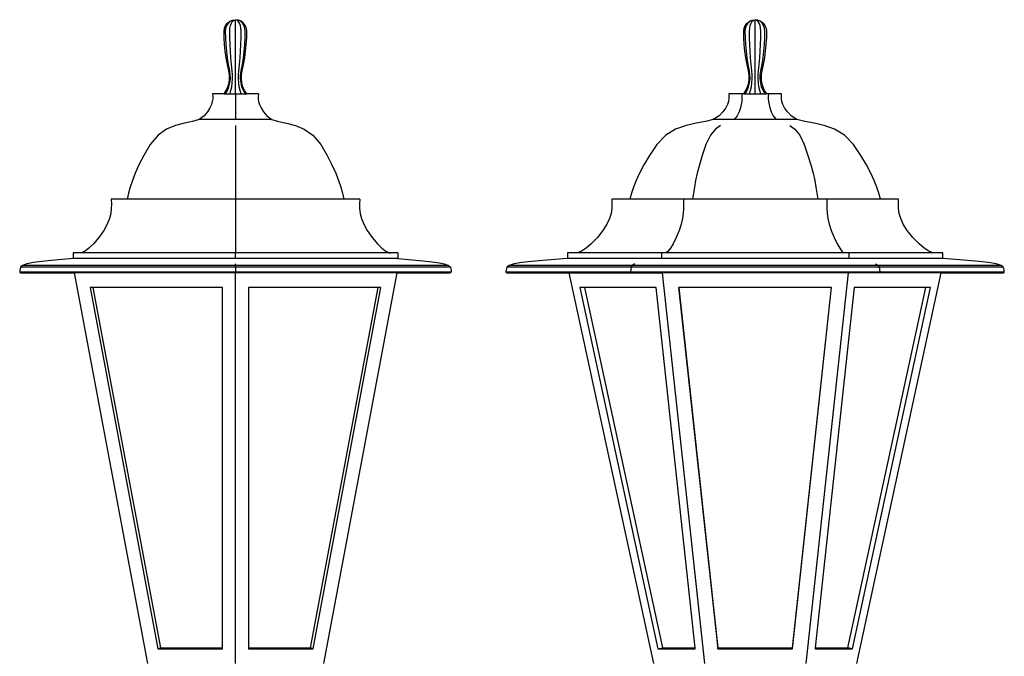
# Model space of a CAD drawing. Units: millimetres. Extents: x -414 to 3455, y 2885 to 8280.
# Drawn here: x 2641 to 3450, y 7751 to 8275 of the extents above; entities that cross this region are included whole.
import ezdxf

# ---------------------------------------------------------------- set-up
doc = ezdxf.new("R2010")
doc.units = ezdxf.units.MM

msp = doc.modelspace()

# ---------------------------------------------------------------- linework, layer by layer
for p, q in [((2809.55, 8267.64), (2810.48, 8269.89)), ((2810.48, 8269.89), (2811.96, 8271.82)), ((2810.76, 8267.64), (2811.56, 8269.89)), ((2811.56, 8269.89), (2812.85, 8271.82)), ((2811.96, 8271.82), (2813.89, 8273.3)), ((2812.85, 8271.82), (2814.52, 8273.3)), ((2813.89, 8273.3), (2816.14, 8274.23)), ((2814.05, 8267.64), (2814.52, 8269.89)), ((2814.52, 8273.3), (2816.46, 8274.23)), ((2814.52, 8269.89), (2815.26, 8271.82)), ((2815.26, 8271.82), (2816.22, 8273.3)), ((2816.14, 8274.23), (2818.55, 8274.55)), ((2816.22, 8273.3), (2817.35, 8274.23)), ((2816.46, 8274.23), (2818.55, 8274.55)), ((2817.35, 8274.23), (2818.55, 8274.55)), ((2819.76, 8274.23), (2818.55, 8274.55)), ((2820.64, 8274.23), (2818.55, 8274.55)), ((2820.97, 8274.23), (2818.55, 8274.55)), ((2818.55, 8213.55), (2818.55, 8274.55)), ((2820.88, 8273.3), (2819.76, 8274.23)), ((2822.59, 8273.3), (2820.64, 8274.23)), ((2821.85, 8271.82), (2820.88, 8273.3)), ((2823.21, 8273.3), (2820.97, 8274.23)), ((2822.59, 8269.89), (2821.85, 8271.82)), ((2824.26, 8271.82), (2822.59, 8273.3)), ((2823.06, 8267.64), (2822.59, 8269.89)), ((2825.14, 8271.82), (2823.21, 8273.3)), ((2825.54, 8269.89), (2824.26, 8271.82)), ((2826.63, 8269.89), (2825.14, 8271.82)), ((2826.35, 8267.64), (2825.54, 8269.89)), ((2827.56, 8267.64), (2826.63, 8269.89)), ((3236.54, 8267.64), (3237.48, 8269.89)), ((3237.48, 8269.89), (3238.96, 8271.82)), ((3237.75, 8267.64), (3238.56, 8269.89)), ((3238.56, 8269.89), (3239.84, 8271.82)), ((3238.96, 8271.82), (3240.89, 8273.3)), ((3239.84, 8271.82), (3241.51, 8273.3)), ((3240.89, 8273.3), (3243.14, 8274.23)), ((3241.05, 8267.64), (3241.51, 8269.89)), ((3241.51, 8273.3), (3243.46, 8274.23)), ((3241.51, 8269.89), (3242.25, 8271.82)), ((3242.25, 8271.82), (3243.22, 8273.3)), ((3243.14, 8274.23), (3245.55, 8274.55)), ((3243.22, 8273.3), (3244.34, 8274.23)), ((3243.46, 8274.23), (3245.55, 8274.55)), ((3244.34, 8274.23), (3245.55, 8274.55)), ((3245.55, 8274.55), (3247.96, 8274.23)), ((3246.75, 8274.23), (3245.55, 8274.55)), ((3247.64, 8274.23), (3245.55, 8274.55)), ((3245.55, 8213.55), (3245.55, 8274.55)), ((3247.88, 8273.3), (3246.75, 8274.23)), ((3249.58, 8273.3), (3247.64, 8274.23)), ((3248.84, 8271.82), (3247.88, 8273.3)), ((3247.96, 8274.23), (3250.21, 8273.3)), ((3249.58, 8269.89), (3248.84, 8271.82)), ((3251.26, 8271.82), (3249.58, 8273.3)), ((3250.05, 8267.64), (3249.58, 8269.89)), ((3250.21, 8273.3), (3252.14, 8271.82)), ((3252.54, 8269.89), (3251.26, 8271.82)), ((3252.14, 8271.82), (3253.62, 8269.89)), ((3253.34, 8267.64), (3252.54, 8269.89)), ((3253.62, 8269.89), (3254.55, 8267.64)), ((2809.23, 8265.23), (2809.55, 8267.64)), ((2809.34, 8259.72), (2809.23, 8265.23)), ((2810.48, 8265.23), (2810.76, 8267.64)), ((2810.58, 8259.72), (2810.48, 8265.23)), ((2813.89, 8265.23), (2814.05, 8267.64)), ((2813.95, 8259.72), (2813.89, 8265.23)), ((2823.21, 8265.23), (2823.06, 8267.64)), ((2823.16, 8259.72), (2823.21, 8265.23)), ((2826.63, 8265.23), (2826.35, 8267.64)), ((2826.53, 8259.72), (2826.63, 8265.23)), ((2827.87, 8265.23), (2827.56, 8267.64)), ((2827.77, 8259.72), (2827.87, 8265.23)), ((3236.23, 8265.23), (3236.54, 8267.64)), ((3236.34, 8259.72), (3236.23, 8265.23)), ((3237.48, 8265.23), (3237.75, 8267.64)), ((3237.57, 8259.72), (3237.48, 8265.23)), ((3240.89, 8265.23), (3241.05, 8267.64)), ((3240.94, 8259.72), (3240.89, 8265.23)), ((3250.21, 8265.23), (3250.05, 8267.64)), ((3250.15, 8259.72), (3250.21, 8265.23)), ((3253.62, 8265.23), (3253.34, 8267.64)), ((3253.53, 8259.72), (3253.62, 8265.23)), ((3254.55, 8267.64), (3254.87, 8265.23)), ((3254.87, 8265.23), (3254.76, 8259.72)), ((2809.67, 8254.22), (2809.34, 8259.72)), ((2810.21, 8248.73), (2809.67, 8254.22)), ((2810.86, 8254.22), (2810.58, 8259.72)), ((2811.32, 8248.73), (2810.86, 8254.22)), ((2814.11, 8254.22), (2813.95, 8259.72)), ((2814.38, 8248.73), (2814.11, 8254.22)), ((2822.73, 8248.73), (2823, 8254.22)), ((2823, 8254.22), (2823.16, 8259.72)), ((2825.78, 8248.73), (2826.25, 8254.22)), ((2826.25, 8254.22), (2826.53, 8259.72)), ((2826.9, 8248.73), (2827.44, 8254.22)), ((2827.44, 8254.22), (2827.77, 8259.72)), ((3236.66, 8254.22), (3236.34, 8259.72)), ((3237.2, 8248.73), (3236.66, 8254.22)), ((3237.85, 8254.22), (3237.57, 8259.72)), ((3238.32, 8248.73), (3237.85, 8254.22)), ((3241.1, 8254.22), (3240.94, 8259.72)), ((3241.37, 8248.73), (3241.1, 8254.22)), ((3249.72, 8248.73), (3249.99, 8254.22)), ((3249.99, 8254.22), (3250.15, 8259.72)), ((3252.78, 8248.73), (3253.25, 8254.22)), ((3253.25, 8254.22), (3253.53, 8259.72)), ((3254.44, 8254.22), (3253.9, 8248.73)), ((3254.76, 8259.72), (3254.44, 8254.22)), ((2810.96, 8243.27), (2810.21, 8248.73)), ((2811.98, 8243.27), (2811.32, 8248.73)), ((2814.76, 8243.27), (2814.38, 8248.73)), ((2822.35, 8243.27), (2822.73, 8248.73)), ((2825.13, 8243.27), (2825.78, 8248.73)), ((2826.15, 8243.27), (2826.9, 8248.73)), ((3237.95, 8243.27), (3237.2, 8248.73)), ((3238.97, 8243.27), (3238.32, 8248.73)), ((3241.75, 8243.27), (3241.37, 8248.73)), ((3249.34, 8243.27), (3249.72, 8248.73)), ((3252.12, 8243.27), (3252.78, 8248.73)), ((3253.9, 8248.73), (3253.14, 8243.27)), ((2811.93, 8237.84), (2810.96, 8243.27)), ((2813.11, 8232.46), (2811.93, 8237.84)), ((2812.82, 8237.84), (2811.98, 8243.27)), ((2813.84, 8232.46), (2812.82, 8237.84)), ((2815.24, 8237.84), (2814.76, 8243.27)), ((2815.83, 8232.46), (2815.24, 8237.84)), ((2821.28, 8232.46), (2821.87, 8237.84)), ((2821.87, 8237.84), (2822.35, 8243.27)), ((2823.27, 8232.46), (2824.29, 8237.84)), ((2824, 8232.46), (2825.18, 8237.84)), ((2824.29, 8237.84), (2825.13, 8243.27)), ((2825.18, 8237.84), (2826.15, 8243.27)), ((3238.92, 8237.84), (3237.95, 8243.27)), ((3240.1, 8232.46), (3238.92, 8237.84)), ((3239.81, 8237.84), (3238.97, 8243.27)), ((3240.83, 8232.46), (3239.81, 8237.84)), ((3242.23, 8237.84), (3241.75, 8243.27)), ((3242.83, 8232.46), (3242.23, 8237.84)), ((3248.27, 8232.46), (3248.86, 8237.84)), ((3248.86, 8237.84), (3249.34, 8243.27)), ((3250.26, 8232.46), (3251.29, 8237.84)), ((3252.17, 8237.84), (3250.99, 8232.46)), ((3251.29, 8237.84), (3252.12, 8243.27)), ((3253.14, 8243.27), (3252.17, 8237.84)), ((2813.65, 8229.18), (2813.11, 8232.46)), ((2813.7, 8225.87), (2813.65, 8229.18)), ((2814.3, 8229.18), (2813.84, 8232.46)), ((2814.35, 8225.87), (2814.3, 8229.18)), ((2816.1, 8229.18), (2815.83, 8232.46)), ((2816.13, 8225.87), (2816.1, 8229.18)), ((2820.98, 8225.87), (2821.01, 8229.18)), ((2821.01, 8229.18), (2821.28, 8232.46)), ((2822.76, 8225.87), (2822.8, 8229.18)), ((2822.8, 8229.18), (2823.27, 8232.46)), ((2823.41, 8225.87), (2823.46, 8229.18)), ((2823.46, 8229.18), (2824, 8232.46)), ((3240.64, 8229.18), (3240.1, 8232.46)), ((3240.69, 8225.87), (3240.64, 8229.18)), ((3241.3, 8229.18), (3240.83, 8232.46)), ((3241.34, 8225.87), (3241.3, 8229.18)), ((3243.09, 8229.18), (3242.83, 8232.46)), ((3243.12, 8225.87), (3243.09, 8229.18)), ((3247.97, 8225.87), (3248, 8229.18)), ((3248, 8229.18), (3248.27, 8232.46)), ((3249.75, 8225.87), (3249.8, 8229.18)), ((3249.8, 8229.18), (3250.26, 8232.46)), ((3250.46, 8229.18), (3250.4, 8225.87)), ((3250.99, 8232.46), (3250.46, 8229.18)), ((2812.37, 8219.38), (2813.27, 8222.57)), ((2813.2, 8219.38), (2813.98, 8222.57)), ((2813.27, 8222.57), (2813.7, 8225.87)), ((2813.98, 8222.57), (2814.35, 8225.87)), ((2815.46, 8219.38), (2815.91, 8222.57)), ((2815.91, 8222.57), (2816.13, 8225.87)), ((2821.19, 8222.57), (2820.98, 8225.87)), ((2821.65, 8219.38), (2821.19, 8222.57)), ((2823.13, 8222.57), (2822.76, 8225.87)), ((2823.91, 8219.38), (2823.13, 8222.57)), ((2823.83, 8222.57), (2823.41, 8225.87)), ((2824.74, 8219.38), (2823.83, 8222.57)), ((3239.37, 8219.38), (3240.27, 8222.57)), ((3240.19, 8219.38), (3240.97, 8222.57)), ((3240.27, 8222.57), (3240.69, 8225.87)), ((3240.97, 8222.57), (3241.34, 8225.87)), ((3242.46, 8219.38), (3242.91, 8222.57)), ((3242.91, 8222.57), (3243.12, 8225.87)), ((3248.19, 8222.57), (3247.97, 8225.87)), ((3248.64, 8219.38), (3248.19, 8222.57)), ((3250.12, 8222.57), (3249.75, 8225.87)), ((3250.9, 8219.38), (3250.12, 8222.57)), ((3250.4, 8225.87), (3250.83, 8222.57)), ((3250.83, 8222.57), (3251.73, 8219.38)), ((2809.23, 8213.55), (2799.71, 8213.55)), ((2799.71, 8213.55), (2799.83, 8211.52)), ((2799.83, 8211.52), (2799.82, 8209.41)), ((2809.23, 8213.55), (2811.02, 8216.35)), ((2809.23, 8213.55), (2810.48, 8213.55)), ((2810.48, 8213.55), (2812.03, 8216.35)), ((2810.48, 8213.55), (2813.89, 8213.55)), ((2811.02, 8216.35), (2812.37, 8219.38)), ((2812.03, 8216.35), (2813.2, 8219.38)), ((2813.89, 8213.55), (2814.78, 8216.35)), ((2813.89, 8213.55), (2818.55, 8213.55)), ((2814.78, 8216.35), (2815.46, 8219.38)), ((2818.55, 8213.55), (2823.21, 8213.55)), ((2818.55, 8213.55), (2818.55, 8192.56)), ((2822.32, 8216.35), (2821.65, 8219.38)), ((2823.21, 8213.55), (2822.32, 8216.35)), ((2823.21, 8213.55), (2826.63, 8213.55)), ((2825.08, 8216.35), (2823.91, 8219.38)), ((2826.09, 8216.35), (2824.74, 8219.38)), ((2826.63, 8213.55), (2825.08, 8216.35)), ((2827.87, 8213.55), (2826.09, 8216.35)), ((2826.63, 8213.55), (2827.87, 8213.55)), ((2837.4, 8213.55), (2827.87, 8213.55)), ((2837.4, 8213.55), (2837.28, 8211.52)), ((2837.28, 8211.52), (2837.29, 8209.41)), ((3223.79, 8213.55), (3223.93, 8211.52)), ((3234.67, 8213.55), (3223.79, 8213.55)), ((3223.93, 8211.52), (3223.91, 8209.41)), ((3236.23, 8213.55), (3234.67, 8213.55)), ((3234.67, 8213.55), (3234.74, 8211.52)), ((3234.74, 8211.52), (3234.73, 8209.41)), ((3236.23, 8213.55), (3238.01, 8216.35)), ((3236.23, 8213.55), (3237.48, 8213.55)), ((3237.48, 8213.55), (3239.02, 8216.35)), ((3237.48, 8213.55), (3240.89, 8213.55)), ((3238.01, 8216.35), (3239.37, 8219.38)), ((3239.02, 8216.35), (3240.19, 8219.38)), ((3240.89, 8213.55), (3241.78, 8216.35)), ((3240.89, 8213.55), (3245.55, 8213.55)), ((3241.78, 8216.35), (3242.46, 8219.38)), ((3245.55, 8213.55), (3250.21, 8213.55)), ((3249.32, 8216.35), (3248.64, 8219.38)), ((3250.21, 8213.55), (3249.32, 8216.35)), ((3250.21, 8213.55), (3253.62, 8213.55)), ((3252.08, 8216.35), (3250.9, 8219.38)), ((3251.73, 8219.38), (3253.09, 8216.35)), ((3253.62, 8213.55), (3252.08, 8216.35)), ((3253.09, 8216.35), (3254.87, 8213.55)), ((3253.62, 8213.55), (3254.87, 8213.55)), ((3256.43, 8213.55), (3254.87, 8213.55)), ((3256.43, 8213.55), (3256.36, 8211.52)), ((3256.36, 8211.52), (3256.37, 8209.41)), ((3267.31, 8213.55), (3256.43, 8213.55)), ((3267.17, 8211.52), (3267.31, 8213.55)), ((3267.18, 8209.41), (3267.17, 8211.52)), ((2798.83, 8204.72), (2797.58, 8201.99)), ((2799.53, 8207.17), (2798.83, 8204.72)), ((2799.82, 8209.41), (2799.53, 8207.17)), ((2837.29, 8209.41), (2837.58, 8207.17)), ((2837.58, 8207.17), (2838.28, 8204.72)), ((2838.28, 8204.72), (2839.53, 8201.99)), ((3222.77, 8204.72), (3221.33, 8201.99)), ((3223.58, 8207.17), (3222.77, 8204.72)), ((3223.91, 8209.41), (3223.58, 8207.17)), ((3234.16, 8204.72), (3233.44, 8201.99)), ((3234.56, 8207.17), (3234.16, 8204.72)), ((3234.73, 8209.41), (3234.56, 8207.17)), ((3256.37, 8209.41), (3256.53, 8207.17)), ((3256.53, 8207.17), (3256.94, 8204.72)), ((3256.94, 8204.72), (3257.66, 8201.99)), ((3267.52, 8207.17), (3267.18, 8209.41)), ((3268.32, 8204.72), (3267.52, 8207.17)), ((3269.77, 8201.99), (3268.32, 8204.72)), ((2792.89, 8195.44), (2788.78, 8192.56)), ((2795.64, 8198.92), (2792.89, 8195.44)), ((2797.58, 8201.99), (2795.64, 8198.92)), ((2839.53, 8201.99), (2841.46, 8198.92)), ((2841.46, 8198.92), (2844.22, 8195.44)), ((2844.22, 8195.44), (2848.32, 8192.56)), ((3215.91, 8195.44), (3211.17, 8192.56)), ((3219.09, 8198.92), (3215.91, 8195.44)), ((3221.33, 8201.99), (3219.09, 8198.92)), ((3230.73, 8195.44), (3228.36, 8192.56)), ((3232.32, 8198.92), (3230.73, 8195.44)), ((3233.44, 8201.99), (3232.32, 8198.92)), ((3257.66, 8201.99), (3258.77, 8198.92)), ((3258.77, 8198.92), (3260.37, 8195.44)), ((3260.37, 8195.44), (3262.74, 8192.56)), ((3272, 8198.92), (3269.77, 8201.99)), ((3275.19, 8195.44), (3272, 8198.92)), ((3279.92, 8192.56), (3275.19, 8195.44)), ((2769.37, 8187.64), (2761.99, 8184.62)), ((2776.58, 8189.44), (2769.37, 8187.64)), ((2783.2, 8190.82), (2776.58, 8189.44)), ((2788.78, 8192.56), (2783.2, 8190.82)), ((2818.55, 8192.56), (2788.78, 8192.56)), ((2848.32, 8192.56), (2818.55, 8192.56)), ((2818.55, 8187.64), (2818.55, 8126.92)), ((2848.32, 8192.56), (2853.91, 8190.82)), ((2853.91, 8190.82), (2860.53, 8189.44)), ((2860.53, 8189.44), (2867.74, 8187.64)), ((2867.74, 8187.64), (2875.11, 8184.62)), ((3188.75, 8187.64), (3180.24, 8184.62)), ((3197.08, 8189.44), (3188.75, 8187.64)), ((3204.73, 8190.82), (3197.08, 8189.44)), ((3211.17, 8192.56), (3204.73, 8190.82)), ((3228.36, 8192.56), (3211.17, 8192.56)), ((3217.15, 8187.64), (3212.89, 8184.62)), ((3262.74, 8192.56), (3228.36, 8192.56)), ((3279.92, 8192.56), (3262.74, 8192.56)), ((3273.95, 8187.64), (3278.2, 8184.62)), ((3286.37, 8190.82), (3279.92, 8192.56)), ((3294.01, 8189.44), (3286.37, 8190.82)), ((3302.35, 8187.64), (3294.01, 8189.44)), ((3310.86, 8184.62), (3302.35, 8187.64)), ((2754.91, 8179.61), (2748.55, 8171.81)), ((2761.99, 8184.62), (2754.91, 8179.61)), ((2875.11, 8184.62), (2882.2, 8179.61)), ((2882.2, 8179.61), (2888.56, 8171.81)), ((3172.06, 8179.61), (3164.72, 8171.81)), ((3180.24, 8184.62), (3172.06, 8179.61)), ((3208.8, 8179.61), (3205.13, 8171.81)), ((3212.89, 8184.62), (3208.8, 8179.61)), ((3278.2, 8184.62), (3282.29, 8179.61)), ((3282.29, 8179.61), (3285.96, 8171.81)), ((3319.04, 8179.61), (3310.86, 8184.62)), ((3326.38, 8171.81), (3319.04, 8179.61)), ((2748.55, 8171.81), (2743.34, 8162.98)), ((2888.56, 8171.81), (2893.77, 8162.98)), ((3164.72, 8171.81), (3158.7, 8162.98)), ((3205.13, 8171.81), (3202.12, 8162.98)), ((3285.96, 8171.81), (3288.97, 8162.98)), ((3332.4, 8162.98), (3326.38, 8171.81)), ((2743.34, 8162.98), (2739.28, 8155.26)), ((2893.77, 8162.98), (2897.83, 8155.26)), ((3158.7, 8162.98), (3154.01, 8155.26)), ((3202.12, 8162.98), (3199.78, 8155.26)), ((3288.97, 8162.98), (3291.32, 8155.26)), ((3337.09, 8155.26), (3332.4, 8162.98)), ((2739.28, 8155.26), (2736.17, 8148.48)), ((2897.83, 8155.26), (2900.94, 8148.48)), ((3154.01, 8155.26), (3150.42, 8148.48)), ((3199.78, 8155.26), (3197.98, 8148.48)), ((3291.32, 8155.26), (3293.11, 8148.48)), ((3340.68, 8148.48), (3337.09, 8155.26)), ((2736.17, 8148.48), (2733.82, 8142.44)), ((2900.94, 8148.48), (2903.29, 8142.44)), ((3150.42, 8148.48), (3147.71, 8142.44)), ((3197.98, 8148.48), (3196.63, 8142.44)), ((3293.11, 8148.48), (3294.47, 8142.44)), ((3343.39, 8142.44), (3340.68, 8148.48)), ((2733.82, 8142.44), (2732.05, 8136.95)), ((2903.29, 8142.44), (2905.06, 8136.95)), ((3147.71, 8142.44), (3145.66, 8136.95)), ((3196.63, 8142.44), (3195.6, 8136.95)), ((3294.47, 8142.44), (3295.49, 8136.95)), ((3345.44, 8136.95), (3343.39, 8142.44)), ((2730.65, 8131.84), (2729.45, 8126.92)), ((2732.05, 8136.95), (2730.65, 8131.84)), ((2905.06, 8136.95), (2906.45, 8131.84)), ((2906.45, 8131.84), (2907.65, 8126.92)), ((3144.05, 8131.84), (3142.66, 8126.92)), ((3145.66, 8136.95), (3144.05, 8131.84)), ((3194.8, 8131.84), (3194.11, 8126.92)), ((3195.6, 8136.95), (3194.8, 8131.84)), ((3295.49, 8136.95), (3296.3, 8131.84)), ((3296.3, 8131.84), (3296.99, 8126.92)), ((3347.05, 8131.84), (3345.44, 8136.95)), ((3348.43, 8126.92), (3347.05, 8131.84)), ((2729.45, 8126.92), (2716.49, 8126.92)), ((2716.49, 8126.92), (2716.61, 8123.19)), ((2716.61, 8123.19), (2716.52, 8119.36)), ((2818.55, 8126.92), (2729.45, 8126.92)), ((2907.65, 8126.92), (2818.55, 8126.92)), ((2818.55, 8126.92), (2818.55, 8082.98)), ((2920.61, 8126.92), (2907.65, 8126.92)), ((2920.61, 8126.92), (2920.5, 8123.19)), ((2920.5, 8123.19), (2920.58, 8119.36)), ((3127.7, 8126.92), (3127.83, 8123.19)), ((3142.66, 8126.92), (3127.7, 8126.92)), ((3127.83, 8123.19), (3127.73, 8119.36)), ((3186.62, 8126.92), (3142.66, 8126.92)), ((3186.62, 8126.92), (3186.69, 8123.19)), ((3194.11, 8126.92), (3186.62, 8126.92)), ((3186.69, 8123.19), (3186.64, 8119.36)), ((3296.99, 8126.92), (3194.11, 8126.92)), ((3304.47, 8126.92), (3296.99, 8126.92)), ((3304.47, 8126.92), (3304.41, 8123.19)), ((3304.41, 8123.19), (3304.45, 8119.36)), ((3348.43, 8126.92), (3304.47, 8126.92)), ((3363.4, 8126.92), (3348.43, 8126.92)), ((3363.27, 8123.19), (3363.4, 8126.92)), ((3363.36, 8119.36), (3363.27, 8123.19)), ((2716.05, 8115.34), (2714.98, 8111.04)), ((2716.52, 8119.36), (2716.05, 8115.34)), ((2920.58, 8119.36), (2921.06, 8115.34)), ((2921.06, 8115.34), (2922.13, 8111.04)), ((3127.18, 8115.34), (3125.95, 8111.04)), ((3127.73, 8119.36), (3127.18, 8115.34)), ((3186.37, 8115.34), (3185.75, 8111.04)), ((3186.64, 8119.36), (3186.37, 8115.34)), ((3304.45, 8119.36), (3304.73, 8115.34)), ((3304.73, 8115.34), (3305.35, 8111.04)), ((3363.91, 8115.34), (3363.36, 8119.36)), ((3365.15, 8111.04), (3363.91, 8115.34)), ((2713.12, 8106.34), (2710.28, 8101.17)), ((2714.98, 8111.04), (2713.12, 8106.34)), ((2922.13, 8111.04), (2923.98, 8106.34)), ((2923.98, 8106.34), (2926.82, 8101.17)), ((3123.81, 8106.34), (3120.53, 8101.17)), ((3125.95, 8111.04), (3123.81, 8106.34)), ((3184.68, 8106.34), (3183.04, 8101.17)), ((3185.75, 8111.04), (3184.68, 8106.34)), ((3305.35, 8111.04), (3306.42, 8106.34)), ((3306.42, 8106.34), (3308.06, 8101.17)), ((3367.29, 8106.34), (3365.15, 8111.04)), ((3370.57, 8101.17), (3367.29, 8106.34)), ((2710.28, 8101.17), (2706.26, 8095.41)), ((2926.82, 8101.17), (2930.85, 8095.41)), ((3120.53, 8101.17), (3115.89, 8095.41)), ((3183.04, 8101.17), (3180.72, 8095.41)), ((3308.06, 8101.17), (3310.38, 8095.41)), ((3375.21, 8095.41), (3370.57, 8101.17)), ((2701.92, 8090.21), (2698.19, 8086.58)), ((2706.26, 8095.41), (2701.92, 8090.21)), ((2930.85, 8095.41), (2935.18, 8090.21)), ((2935.18, 8090.21), (2938.91, 8086.58)), ((3110.87, 8090.21), (3106.57, 8086.58)), ((3115.89, 8095.41), (3110.87, 8090.21)), ((3178.21, 8090.21), (3176.06, 8086.58)), ((3180.72, 8095.41), (3178.21, 8090.21)), ((3310.38, 8095.41), (3312.88, 8090.21)), ((3312.88, 8090.21), (3315.04, 8086.58)), ((3380.22, 8090.21), (3375.21, 8095.41)), ((3384.53, 8086.58), (3380.22, 8090.21)), ((2685.12, 8082.81), (2685.12, 8078.09)), ((2691.31, 8082.81), (2685.12, 8082.81)), ((2692.15, 8082.98), (2691.31, 8082.81)), ((2818.55, 8082.81), (2691.31, 8082.81)), ((2694.97, 8084.25), (2692.15, 8082.98)), ((2698.19, 8086.58), (2694.97, 8084.25)), ((2818.55, 8078.09), (2818.55, 8082.81)), ((2945.8, 8082.81), (2818.55, 8082.81)), ((2938.91, 8086.58), (2942.14, 8084.25)), ((2942.14, 8084.25), (2944.96, 8082.98)), ((2944.96, 8082.98), (2945.8, 8082.81)), ((2951.99, 8082.81), (2945.8, 8082.81)), ((2951.99, 8082.81), (2951.99, 8078.09)), ((3091.47, 8082.81), (3091.47, 8078.09)), ((3098.62, 8082.81), (3091.47, 8082.81)), ((3099.59, 8082.98), (3098.62, 8082.81)), ((3168.51, 8082.81), (3098.62, 8082.81)), ((3102.85, 8084.25), (3099.59, 8082.98)), ((3106.57, 8086.58), (3102.85, 8084.25)), ((3168.51, 8082.81), (3168.51, 8078.09)), ((3322.59, 8082.81), (3168.51, 8082.81)), ((3174.2, 8084.25), (3172.57, 8082.98)), ((3176.06, 8086.58), (3174.2, 8084.25)), ((3315.04, 8086.58), (3316.9, 8084.25)), ((3316.9, 8084.25), (3318.53, 8082.98)), ((3322.59, 8082.81), (3322.59, 8078.09)), ((3392.48, 8082.81), (3322.59, 8082.81)), ((3388.25, 8084.25), (3384.53, 8086.58)), ((3391.5, 8082.98), (3388.25, 8084.25)), ((3392.48, 8082.81), (3391.5, 8082.98)), ((3399.63, 8082.81), (3392.48, 8082.81)), ((3399.63, 8078.09), (3399.63, 8082.81)), ((2652.57, 8074.86), (2647.12, 8073.8)), ((2659.45, 8075.79), (2652.57, 8074.86)), ((2667.41, 8076.61), (2659.45, 8075.79)), ((2676.09, 8077.37), (2667.41, 8076.61)), ((2685.12, 8078.09), (2676.09, 8077.37)), ((2818.55, 8078.09), (2685.12, 8078.09)), ((2951.99, 8078.09), (2818.55, 8078.09)), ((2951.99, 8078.09), (2961.02, 8077.37)), ((2961.02, 8077.37), (2969.7, 8076.61)), ((2969.7, 8076.61), (2977.66, 8075.79)), ((2977.66, 8075.79), (2984.54, 8074.86)), ((2984.54, 8074.86), (2989.99, 8073.8)), ((3053.89, 8074.86), (3047.6, 8073.8)), ((3061.83, 8075.79), (3053.89, 8074.86)), ((3071.02, 8076.61), (3061.83, 8075.79)), ((3081.04, 8077.37), (3071.02, 8076.61)), ((3091.47, 8078.09), (3081.04, 8077.37)), ((3168.51, 8078.09), (3091.47, 8078.09)), ((3322.59, 8078.09), (3168.51, 8078.09)), ((3399.63, 8078.09), (3322.59, 8078.09)), ((3410.06, 8077.37), (3399.63, 8078.09)), ((3420.07, 8076.61), (3410.06, 8077.37)), ((3429.26, 8075.79), (3420.07, 8076.61)), ((3437.21, 8074.86), (3429.26, 8075.79)), ((3443.5, 8073.8), (3437.21, 8074.86)), ((2641.41, 8068.66), (2641.26, 8067.84)), ((2641.26, 8067.84), (2641.26, 8067.24)), ((2641.26, 8067.24), (2818.55, 8067.24)), ((2641.26, 8067.24), (2641.47, 8066.83)), ((2641.66, 8069.74), (2641.41, 8068.66)), ((2641.47, 8066.83), (2818.55, 8066.83)), ((2641.47, 8066.83), (2641.92, 8066.56)), ((2641.96, 8071.13), (2641.66, 8069.74)), ((2641.92, 8066.56), (2642.68, 8066.4)), ((2818.55, 8066.56), (2641.92, 8066.56)), ((2643.47, 8072.57), (2641.96, 8071.13)), ((2818.55, 8071.13), (2641.96, 8071.13)), ((2642.68, 8066.4), (2686.09, 8066.4)), ((2647.12, 8073.8), (2643.47, 8072.57)), ((2818.55, 8072.57), (2643.47, 8072.57)), ((2686.09, 8066.4), (2746.3, 7745.12)), ((2818.55, 8066.4), (2686.09, 8066.4)), ((2818.55, 8072.57), (2818.55, 8073.8)), ((2993.64, 8072.57), (2818.55, 8072.57)), ((2818.55, 8071.13), (2818.55, 8072.57)), ((2995.15, 8071.13), (2818.55, 8071.13)), ((2818.55, 8071.13), (2818.55, 8067.24)), ((2818.55, 8066.83), (2818.55, 8067.24)), ((2818.55, 8067.24), (2995.85, 8067.24)), ((2818.55, 8066.56), (2818.55, 8066.83)), ((2995.64, 8066.83), (2818.55, 8066.83)), ((2995.18, 8066.56), (2818.55, 8066.56)), ((2818.55, 7745.12), (2818.55, 8066.4)), ((2951.02, 8066.4), (2818.55, 8066.4)), ((2951.02, 8066.4), (2890.81, 7745.12)), ((2951.02, 8066.4), (2994.42, 8066.4)), ((2989.99, 8073.8), (2993.64, 8072.57)), ((2993.64, 8072.57), (2995.15, 8071.13)), ((2995.18, 8066.56), (2994.42, 8066.4)), ((2995.15, 8071.13), (2995.45, 8069.74)), ((2995.64, 8066.83), (2995.18, 8066.56)), ((2995.45, 8069.74), (2995.7, 8068.66)), ((2995.85, 8067.24), (2995.64, 8066.83)), ((2995.7, 8068.66), (2995.85, 8067.84)), ((2995.85, 8067.84), (2995.85, 8067.24)), ((3041, 8068.66), (3040.83, 8067.84)), ((3040.83, 8067.84), (3040.83, 8067.24)), ((3040.83, 8067.24), (3143.19, 8067.24)), ((3040.83, 8067.24), (3041.06, 8066.83)), ((3041.29, 8069.74), (3041, 8068.66)), ((3041.06, 8066.83), (3143.31, 8066.83)), ((3041.06, 8066.83), (3041.59, 8066.56)), ((3041.64, 8071.13), (3041.29, 8069.74)), ((3041.59, 8066.56), (3042.47, 8066.4)), ((3143.57, 8066.56), (3041.59, 8066.56)), ((3043.37, 8072.57), (3041.64, 8071.13)), ((3143.59, 8071.13), (3041.64, 8071.13)), ((3042.47, 8066.4), (3092.59, 8066.4)), ((3047.6, 8073.8), (3043.37, 8072.57)), ((3144.46, 8072.57), (3043.37, 8072.57)), ((3092.59, 8066.4), (3162.11, 7745.12)), ((3092.59, 8066.4), (3169.07, 8066.4)), ((3143.27, 8068.66), (3143.19, 8067.84)), ((3143.19, 8067.84), (3143.19, 8067.24)), ((3143.19, 8067.24), (3143.31, 8066.83)), ((3143.19, 8067.24), (3347.91, 8067.24)), ((3143.42, 8069.74), (3143.27, 8068.66)), ((3143.31, 8066.83), (3347.79, 8066.83)), ((3143.31, 8066.83), (3143.57, 8066.56)), ((3143.59, 8071.13), (3143.42, 8069.74)), ((3347.53, 8066.56), (3143.57, 8066.56)), ((3144.46, 8072.57), (3143.59, 8071.13)), ((3347.5, 8071.13), (3143.59, 8071.13)), ((3146.57, 8073.8), (3144.46, 8072.57)), ((3346.63, 8072.57), (3144.46, 8072.57)), ((3169.07, 8066.4), (3203.83, 7745.12)), ((3322.02, 8066.4), (3169.07, 8066.4)), ((3322.02, 8066.4), (3287.26, 7745.12)), ((3398.5, 8066.4), (3322.02, 8066.4)), ((3328.98, 7745.12), (3398.5, 8066.4)), ((3344.52, 8073.8), (3346.63, 8072.57)), ((3346.63, 8072.57), (3347.5, 8071.13)), ((3447.72, 8072.57), (3346.63, 8072.57)), ((3347.5, 8071.13), (3347.68, 8069.74)), ((3449.46, 8071.13), (3347.5, 8071.13)), ((3347.79, 8066.83), (3347.53, 8066.56)), ((3449.5, 8066.56), (3347.53, 8066.56)), ((3347.68, 8069.74), (3347.82, 8068.66)), ((3347.91, 8067.24), (3347.79, 8066.83)), ((3347.79, 8066.83), (3450.03, 8066.83)), ((3347.82, 8068.66), (3347.91, 8067.84)), ((3347.91, 8067.84), (3347.91, 8067.24)), ((3347.91, 8067.24), (3450.27, 8067.24)), ((3398.5, 8066.4), (3448.62, 8066.4)), ((3447.72, 8072.57), (3443.5, 8073.8)), ((3449.46, 8071.13), (3447.72, 8072.57)), ((3448.62, 8066.4), (3449.5, 8066.56)), ((3449.81, 8069.74), (3449.46, 8071.13)), ((3449.5, 8066.56), (3450.03, 8066.83)), ((3450.1, 8068.66), (3449.81, 8069.74)), ((3450.03, 8066.83), (3450.27, 8067.24)), ((3450.27, 8067.84), (3450.1, 8068.66)), ((3450.27, 8067.24), (3450.27, 8067.84)), ((2699.03, 8054.35), (2754.72, 7757.17)), ((2701.36, 8054.35), (2699.03, 8054.35)), ((2701.36, 8054.35), (2756.89, 7757.99)), ((2807.88, 8054.35), (2701.36, 8054.35)), ((2807.88, 7757.99), (2807.88, 8054.35)), ((2935.75, 8054.35), (2829.23, 8054.35)), ((2829.23, 8054.35), (2829.23, 7757.99)), ((2880.21, 7757.99), (2935.75, 8054.35)), ((2882.39, 7757.17), (2938.08, 8054.35)), ((2938.08, 8054.35), (2935.75, 8054.35)), ((3101.37, 8054.35), (3165.67, 7757.17)), ((3105.31, 8054.35), (3101.37, 8054.35)), ((3105.31, 8054.35), (3169.44, 7757.99)), ((3164.21, 8054.35), (3105.31, 8054.35)), ((3196.27, 7757.99), (3164.21, 8054.35)), ((3182.7, 8054.35), (3214.86, 7757.17)), ((3182.79, 8054.35), (3182.7, 8054.35)), ((3182.79, 8054.35), (3214.86, 7757.99)), ((3308.3, 8054.35), (3182.79, 8054.35)), ((3276.24, 7757.99), (3308.3, 8054.35)), ((3276.24, 7757.17), (3308.39, 8054.35)), ((3326.89, 8054.35), (3294.82, 7757.99)), ((3308.39, 8054.35), (3308.3, 8054.35)), ((3321.65, 7757.99), (3385.78, 8054.35)), ((3325.42, 7757.17), (3389.73, 8054.35)), ((3385.78, 8054.35), (3326.89, 8054.35)), ((3389.73, 8054.35), (3385.78, 8054.35)), ((2754.72, 7757.17), (2756.89, 7757.99)), ((2754.72, 7757.17), (2807.88, 7757.17)), ((2756.89, 7757.99), (2807.88, 7757.99)), ((2807.88, 7757.17), (2807.88, 7757.99)), ((2829.23, 7757.99), (2880.21, 7757.99)), ((2829.23, 7757.99), (2829.23, 7757.17)), ((2829.23, 7757.17), (2882.39, 7757.17)), ((2882.39, 7757.17), (2880.21, 7757.99)), ((3165.67, 7757.17), (3169.44, 7757.99)), ((3165.67, 7757.17), (3196.36, 7757.17)), ((3169.44, 7757.99), (3196.27, 7757.99)), ((3196.36, 7757.17), (3196.27, 7757.99)), ((3214.86, 7757.99), (3276.24, 7757.99)), ((3214.86, 7757.17), (3214.86, 7757.99)), ((3214.86, 7757.17), (3276.24, 7757.17)), ((3276.24, 7757.17), (3276.24, 7757.99)), ((3294.82, 7757.99), (3294.73, 7757.17)), ((3294.73, 7757.17), (3325.42, 7757.17)), ((3294.82, 7757.99), (3321.65, 7757.99)), ((3325.42, 7757.17), (3321.65, 7757.99))]:
    msp.add_line(p, q)

doc.saveas('drawing.dxf')
